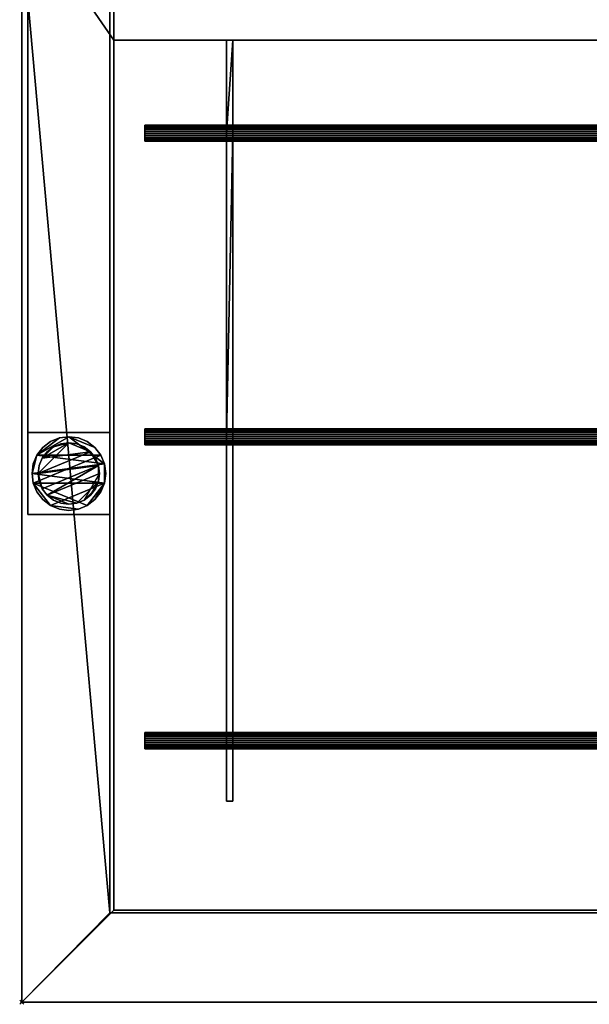
# Model space of a CAD drawing. Units: millimetres. Extents: x -1 to 2641, y -801 to 311.
# Drawn here: x -1 to 277, y -801 to -320 of the extents above; entities that cross this region are included whole.
import ezdxf

# ---------------------------------------------------------------- set-up
doc = ezdxf.new("R2010")
doc.units = ezdxf.units.MM
doc.header["$PDMODE"] = 35
for name, color, linetype in [('IQ_200_2D', 1, 'Continuous'), ('IQ_200_3D', 1, 'Continuous'), ('IQ_204_2D', 7, 'Continuous'), ('IQ_INS_3D', 3, 'ByLayer')]:
    doc.layers.add(name, color=color, linetype=linetype)

msp = doc.modelspace()

# ---------------------------------------------------------------- linework, layer by layer
at = {"layer": 'IQ_200_2D'}
for p, q in [((0, -800), (0, 310)), ((2640, -800), (0, -800))]:
    msp.add_line(p, q, dxfattribs=at)
at = {"layer": 'IQ_204_2D'}
for p, q in [((45, -755), (45, 265)), ((2595, -330.12), (45, -330.12)), ((99.95, -330.12), (99.95, -371.5)), ((103, -330.12), (103, -371.5)), ((59.99, -371.5), (59.99, -379.47)), ((539.99, -371.5), (59.99, -371.5)), ((59.99, -379.47), (539.99, -379.47)), ((99.95, -379.47), (99.95, -519.83)), ((103, -519.83), (103, -379.47)), ((59.99, -519.83), (59.99, -527.8)), ((539.99, -519.83), (59.99, -519.83)), ((59.99, -527.8), (539.99, -527.8)), ((99.95, -668.17), (99.95, -527.8)), ((103, -527.8), (103, -668.17)), ((59.99, -668.17), (59.99, -676.14)), ((539.99, -668.17), (59.99, -668.17)), ((59.99, -676.14), (539.99, -676.14)), ((99.95, -701.7), (99.95, -676.14)), ((103, -701.7), (103, -676.14)), ((99.95, -701.7), (103, -701.7)), ((2595, -755), (45, -755))]:
    msp.add_line(p, q, dxfattribs=at)
at = {"layer": 'IQ_INS_3D'}
msp.add_point((0, -800), dxfattribs=at)

# ---------------------------------------------------------------- meshes
at = {"layer": 'IQ_200_3D'}
mesh = msp.add_polyface(dxfattribs=at)
corners = [(2640, -800, 910), (2640, 310, 910), (0, 310, 910), (0, 265, 910), (2595, 265, 910), (2595, -265, 910), (0, -265, 910), (0, -800, 910), (2595, -755, 910), (45, -755, 910), (45, -330.12, 910), (2595, -330.12, 910)]
mesh.append_faces([[corners[k] for k in face] for face in [(4, 1, 2, 3)]], dxfattribs={"vtx0": -1})
mesh.append_faces([[corners[k] for k in face] for face in [(0, 8, 9, 7), (7, 9, 10, 6), (1, 4, 5, 0)]], dxfattribs={"vtx0": -1, "vtx2": -1})
mesh.append_faces([[corners[k] for k in face] for face in [(11, 8, 0, 5)]], dxfattribs={"vtx1": -1, "vtx2": -1, "vtx3": -1})
mesh.append_faces([[corners[k] for k in face] for face in [(10, 11, 5, 6)]], dxfattribs={"vtx1": -1, "vtx3": -1})
mesh = msp.add_polyface(dxfattribs=at)
corners = [(2640, -800, 850.09), (0, -800, 850.09), (0, -310, 850.09), (2.98, -310, 850.09), (2.98, -265, 850.09), (43, -265, 850.09), (43, -756.25, 850.09), (2597, -756.25, 850.09), (2597, 266.25, 850.09), (43, 266.25, 850.09), (43, 265, 850.09), (2.98, 265, 850.09), (2.98, 310, 850.09), (2640, 310, 850.09)]
mesh.append_faces([[corners[k] for k in face] for face in [(9, 11, 12, 8)]], dxfattribs={"vtx0": -1, "vtx2": -1})
mesh.append_faces([[corners[k] for k in face] for face in [(10, 11, 9), (5, 6, 3, 4)]], dxfattribs={"vtx1": -1})
mesh.append_faces([[corners[k] for k in face] for face in [(12, 13, 8), (2, 3, 6, 1)]], dxfattribs={"vtx1": -1, "vtx2": -1})
mesh.append_faces([[corners[k] for k in face] for face in [(7, 8, 13, 0), (6, 7, 0, 1)]], dxfattribs={"vtx1": -1, "vtx3": -1})
mesh = msp.add_polyface(dxfattribs=at)
corners = [(0, 265, 910), (0, 310, 910), (0, 310, 835), (0, 295, 820), (0, -295, 820), (0, -310, 835), (0, -310, 850.09), (0, -800, 850.09), (0, -800, 910), (0, -265, 910), (0, -265, 875), (0, 265, 875)]
mesh.append_faces([[corners[k] for k in face] for face in [(6, 10, 4, 5), (3, 11, 2)]], dxfattribs={"vtx0": -1, "vtx1": -1})
mesh.append_faces([[corners[k] for k in face] for face in [(6, 8, 9, 10)]], dxfattribs={"vtx0": -1, "vtx3": -1})
mesh.append_faces([[corners[k] for k in face] for face in [(10, 11, 3, 4)]], dxfattribs={"vtx1": -1, "vtx3": -1})
mesh.append_faces([[corners[k] for k in face] for face in [(6, 7, 8)]], dxfattribs={"vtx2": -1})
mesh.append_faces([[corners[k] for k in face] for face in [(11, 0, 1, 2)]], dxfattribs={"vtx3": -1})
mesh = msp.add_polyface(dxfattribs=at)
corners = [(3, -521.74, 300), (43, -521.74, 300), (43, 266.25, 300), (3, 266.25, 300)]
mesh.append_faces([[corners[k] for k in face] for face in [(0, 1, 2, 3)]])
mesh = msp.add_polyface(dxfattribs=at)
corners = [(43, 266.25, 270), (43, -521.74, 270), (3, -521.74, 270), (3, 266.25, 270)]
mesh.append_faces([[corners[k] for k in face] for face in [(0, 1, 2, 3)]])
mesh = msp.add_polyface(dxfattribs=at)
corners = [(3, 266.25, 300), (3, 266.25, 270), (3, -521.74, 270), (3, -521.74, 300)]
mesh.append_faces([[corners[k] for k in face] for face in [(0, 1, 2, 3)]])
mesh = msp.add_polyface(dxfattribs=at)
corners = [(43, -521.74, 300), (43, -521.74, 270), (43, 266.25, 270), (43, 266.25, 300)]
mesh.append_faces([[corners[k] for k in face] for face in [(0, 1, 2, 3)]])
mesh = msp.add_polyface(dxfattribs=at)
corners = [(43, -131.22, 738.14), (43, -756.25, 781.93), (43, -756.25, 850.09), (43, -265, 850.09), (43, -265, 872), (43, 265, 872), (43, 265, 850.09), (43, 266.25, 850.09), (43, 266.25, 782.13), (43, 130.85, 738.14)]
mesh.append_faces([[corners[k] for k in face] for face in [(3, 0, 1, 2)]], dxfattribs={"vtx0": -1})
mesh.append_faces([[corners[k] for k in face] for face in [(0, 3, 4, 9)]], dxfattribs={"vtx0": -1, "vtx2": -1})
mesh.append_faces([[corners[k] for k in face] for face in [(8, 9, 6, 7)]], dxfattribs={"vtx1": -1})
mesh.append_faces([[corners[k] for k in face] for face in [(5, 6, 9, 4)]], dxfattribs={"vtx1": -1, "vtx2": -1})
mesh = msp.add_polyface(dxfattribs=at)
corners = [(45, 265, 875), (45, -265, 875), (45, -265, 820), (45, -330.12, 820), (45, -330.12, 910), (45, -755, 910), (45, -755, 784.85), (45, -131.11, 741.14), (45, 130.37, 741.14), (45, 265, 784.88)]
mesh.append_faces([[corners[k] for k in face] for face in [(0, 1, 8, 9), (4, 5, 3)]], dxfattribs={"vtx1": -1})
mesh.append_faces([[corners[k] for k in face] for face in [(6, 7, 3, 5), (2, 3, 7)]], dxfattribs={"vtx1": -1, "vtx2": -1})
mesh.append_faces([[corners[k] for k in face] for face in [(1, 2, 7, 8)]], dxfattribs={"vtx1": -1, "vtx3": -1})
mesh = msp.add_polyface(dxfattribs=at)
corners = [(43, -131.22, 738.14), (2597, -131.22, 738.14), (2597, -756.25, 781.93), (43, -756.25, 781.93)]
mesh.append_faces([[corners[k] for k in face] for face in [(0, 1, 2, 3)]])
mesh = msp.add_polyface(dxfattribs=at)
corners = [(2595, -755, 784.85), (2595, -131.11, 741.14), (45, -131.11, 741.14), (45, -755, 784.85)]
mesh.append_faces([[corners[k] for k in face] for face in [(0, 1, 2, 3)]])
mesh = msp.add_polyface(dxfattribs=at)
corners = [(2595, -265, 820), (2595, -330.12, 820), (45, -330.12, 820), (45, -265, 820)]
mesh.append_faces([[corners[k] for k in face] for face in [(0, 1, 2, 3)]])
mesh = msp.add_polyface(dxfattribs=at)
corners = [(2595, -330.12, 910), (45, -330.12, 910), (45, -330.12, 820), (2595, -330.12, 820), (2537, -330.12, 884.76), (2540.05, -330.12, 884.76), (2540.05, -330.12, 862.86), (2537, -330.12, 862.86), (2139.99, -330.12, 884.76), (2143.04, -330.12, 884.76), (2143.04, -330.12, 862.86), (2139.99, -330.12, 862.86), (1516.98, -330.12, 884.76), (1520.03, -330.12, 884.76), (1520.03, -330.12, 862.86), (1516.98, -330.12, 862.86), (1119.97, -330.12, 884.76), (1123.02, -330.12, 884.76), (1123.02, -330.12, 862.86), (1119.97, -330.12, 862.86), (2027.02, -330.12, 884.76), (2030.01, -330.12, 884.76), (2030.01, -330.12, 862.86), (2027.02, -330.12, 862.86), (1630.01, -330.12, 884.76), (1633, -330.12, 884.76), (1633, -330.12, 862.86), (1630.01, -330.12, 862.86), (99.95, -330.12, 884.76), (103, -330.12, 884.76), (103, -330.12, 862.86), (99.95, -330.12, 862.86), (496.96, -330.12, 884.76), (500.01, -330.12, 884.76), (500.01, -330.12, 862.86), (496.96, -330.12, 862.86), (609.99, -330.12, 884.76), (612.98, -330.12, 884.76), (612.98, -330.12, 862.86), (609.99, -330.12, 862.86), (1007, -330.12, 884.76), (1009.99, -330.12, 884.76), (1009.99, -330.12, 862.86), (1007, -330.12, 862.86)]
mesh.append_faces([[corners[k] for k in face] for face in [(37, 40, 1, 36), (1, 17, 12, 0), (13, 24, 0, 12), (43, 38, 2, 42), (19, 42, 2, 18), (11, 22, 3, 10)]], dxfattribs={"vtx0": -1, "vtx1": -1, "vtx2": -1})
mesh.append_faces([[corners[k] for k in face] for face in [(15, 18, 2, 3)]], dxfattribs={"vtx0": -1, "vtx1": -1, "vtx3": -1})
mesh.append_faces([[corners[k] for k in face] for face in [(36, 33, 34, 39), (32, 29, 30, 35), (40, 37, 38, 43), (16, 41, 42, 19), (0, 5, 6, 3), (12, 17, 18, 15), (2, 38, 39)]], dxfattribs={"vtx0": -1, "vtx2": -1})
mesh.append_faces([[corners[k] for k in face] for face in [(1, 28, 29, 32), (1, 32, 33, 36), (3, 6, 7, 10)]], dxfattribs={"vtx0": -1, "vtx2": -1, "vtx3": -1})
mesh.append_faces([[corners[k] for k in face] for face in [(40, 41, 1), (24, 25, 0), (22, 23, 3)]], dxfattribs={"vtx1": -1, "vtx2": -1})
mesh.append_faces([[corners[k] for k in face] for face in [(16, 17, 1, 41), (8, 9, 0, 21), (4, 5, 0, 9), (20, 21, 0, 25), (30, 31, 2, 35), (34, 35, 2, 39), (14, 15, 3, 27), (26, 27, 3, 23)]], dxfattribs={"vtx1": -1, "vtx2": -1, "vtx3": -1})
mesh.append_faces([[corners[k] for k in face] for face in [(31, 28, 1, 2), (7, 4, 9, 10), (27, 24, 13, 14), (23, 20, 25, 26), (11, 8, 21, 22)]], dxfattribs={"vtx1": -1, "vtx3": -1})
mesh = msp.add_polyface(dxfattribs=at)
corners = [(2537, -701.7, 884.76), (2540.05, -701.7, 884.76), (2540.05, -672.16, 884.76), (2540.05, -523.82, 884.76), (2540.05, -375.48, 884.76), (2540.05, -330.12, 884.76), (2537, -330.12, 884.76), (2537, -375.48, 884.76), (2537, -523.82, 884.76), (2537, -672.16, 884.76), (2139.99, -701.7, 884.76), (2143.04, -701.7, 884.76), (2143.04, -672.16, 884.76), (2143.04, -523.82, 884.76), (2143.04, -375.48, 884.76), (2143.04, -330.12, 884.76), (2139.99, -330.12, 884.76), (2139.99, -375.48, 884.76), (2139.99, -523.82, 884.76), (2139.99, -672.16, 884.76), (1516.98, -701.7, 884.76), (1520.03, -701.7, 884.76), (1520.03, -672.16, 884.76), (1520.03, -523.82, 884.76), (1520.03, -375.48, 884.76), (1520.03, -330.12, 884.76), (1516.98, -330.12, 884.76), (1516.98, -375.48, 884.76), (1516.98, -523.82, 884.76), (1516.98, -672.16, 884.76), (1119.97, -701.7, 884.76), (1123.02, -701.7, 884.76), (1123.02, -672.16, 884.76), (1123.02, -523.82, 884.76), (1123.02, -375.48, 884.76), (1123.02, -330.12, 884.76), (1119.97, -330.12, 884.76), (1119.97, -375.48, 884.76), (1119.97, -523.82, 884.76), (1119.97, -672.16, 884.76), (2027.02, -701.7, 884.76), (2030.01, -701.7, 884.76), (2030.01, -672.16, 884.76), (2030.01, -523.82, 884.76), (2030.01, -375.48, 884.76), (2030.01, -330.12, 884.76), (2027.02, -330.12, 884.76), (2027.02, -375.48, 884.76), (2027.02, -523.82, 884.76), (2027.02, -672.16, 884.76), (1630.01, -701.7, 884.76), (1633, -701.7, 884.76), (1633, -672.16, 884.76), (1633, -523.82, 884.76), (1633, -375.48, 884.76), (1633, -330.12, 884.76), (1630.01, -330.12, 884.76), (1630.01, -375.48, 884.76), (1630.01, -523.82, 884.76), (1630.01, -672.16, 884.76), (99.95, -701.7, 884.76), (103, -701.7, 884.76), (103, -672.16, 884.76), (103, -523.82, 884.76), (103, -375.48, 884.76), (103, -330.12, 884.76), (99.95, -330.12, 884.76), (99.95, -375.48, 884.76), (99.95, -523.82, 884.76), (99.95, -672.16, 884.76), (496.96, -701.7, 884.76), (500.01, -701.7, 884.76), (500.01, -672.16, 884.76), (500.01, -523.82, 884.76), (500.01, -375.48, 884.76), (500.01, -330.12, 884.76), (496.96, -330.12, 884.76), (496.96, -375.48, 884.76), (496.96, -523.82, 884.76), (496.96, -672.16, 884.76), (609.99, -701.7, 884.76), (612.98, -701.7, 884.76), (612.98, -672.16, 884.76), (612.98, -523.82, 884.76), (612.98, -375.48, 884.76), (612.98, -330.12, 884.76), (609.99, -330.12, 884.76), (609.99, -375.48, 884.76), (609.99, -523.82, 884.76), (609.99, -672.16, 884.76), (1007, -701.7, 884.76), (1009.99, -701.7, 884.76), (1009.99, -672.16, 884.76), (1009.99, -523.82, 884.76), (1009.99, -375.48, 884.76), (1009.99, -330.12, 884.76), (1007, -330.12, 884.76), (1007, -375.48, 884.76), (1007, -523.82, 884.76), (1007, -672.16, 884.76)]
mesh.append_faces([[corners[k] for k in face] for face in [(2, 9, 0, 1), (12, 19, 10, 11), (22, 29, 20, 21), (42, 49, 40, 41), (52, 59, 50, 51)]], dxfattribs={"vtx0": -1})
mesh.append_faces([[corners[k] for k in face] for face in [(38, 33, 34), (68, 63, 64), (78, 73, 74), (88, 83, 84), (98, 93, 94)]], dxfattribs={"vtx0": -1, "vtx2": -1})
mesh.append_faces([[corners[k] for k in face] for face in [(6, 7, 4, 5), (16, 17, 14, 15), (26, 27, 24, 25), (36, 37, 35), (46, 47, 44, 45), (56, 57, 54, 55), (66, 67, 65), (76, 77, 75), (86, 87, 85), (96, 97, 95)]], dxfattribs={"vtx1": -1})
mesh.append_faces([[corners[k] for k in face] for face in [(8, 9, 3, 7), (3, 4, 7), (2, 3, 9), (18, 19, 13, 17), (13, 14, 17), (12, 13, 19), (28, 29, 23, 27), (23, 24, 27), (22, 23, 29), (48, 49, 43, 47), (43, 44, 47), (42, 43, 49), (58, 59, 53, 57), (53, 54, 57), (52, 53, 59)]], dxfattribs={"vtx1": -1, "vtx2": -1})
mesh.append_faces([[corners[k] for k in face] for face in [(37, 38, 34, 35), (38, 39, 32, 33), (67, 68, 64, 65), (68, 69, 62, 63), (77, 78, 74, 75), (78, 79, 72, 73), (87, 88, 84, 85), (88, 89, 82, 83), (97, 98, 94, 95), (98, 99, 92, 93)]], dxfattribs={"vtx1": -1, "vtx3": -1})
mesh.append_faces([[corners[k] for k in face] for face in [(39, 30, 31, 32), (69, 60, 61, 62), (79, 70, 71, 72), (89, 80, 81, 82), (99, 90, 91, 92)]], dxfattribs={"vtx3": -1})
mesh = msp.add_polyface(dxfattribs=at)
corners = [(2537, -701.7, 862.86), (2537, -330.12, 862.86), (2540.05, -330.12, 862.86), (2540.05, -701.7, 862.86), (2139.99, -701.7, 862.86), (2139.99, -330.12, 862.86), (2143.04, -330.12, 862.86), (2143.04, -701.7, 862.86), (1516.98, -701.7, 862.86), (1516.98, -330.12, 862.86), (1520.03, -330.12, 862.86), (1520.03, -701.7, 862.86), (1119.97, -701.7, 862.86), (1119.97, -330.12, 862.86), (1123.02, -330.12, 862.86), (1123.02, -701.7, 862.86), (2027.02, -701.7, 862.86), (2027.02, -330.12, 862.86), (2030.01, -330.12, 862.86), (2030.01, -701.7, 862.86), (1630.01, -701.7, 862.86), (1630.01, -330.12, 862.86), (1633, -330.12, 862.86), (1633, -701.7, 862.86), (103, -701.7, 862.86), (99.95, -701.7, 862.86), (99.95, -330.12, 862.86), (103, -330.12, 862.86), (500.01, -701.7, 862.86), (496.96, -701.7, 862.86), (496.96, -330.12, 862.86), (500.01, -330.12, 862.86), (612.98, -701.7, 862.86), (609.99, -701.7, 862.86), (609.99, -330.12, 862.86), (612.98, -330.12, 862.86), (1009.99, -701.7, 862.86), (1007, -701.7, 862.86), (1007, -330.12, 862.86), (1009.99, -330.12, 862.86)]
mesh.append_faces([[corners[k] for k in face] for face in [(2, 3, 0, 1), (5, 6, 7, 4), (10, 11, 8, 9), (14, 15, 12, 13), (18, 19, 16, 17), (22, 23, 20, 21), (27, 24, 25, 26), (30, 31, 28, 29), (34, 35, 32, 33), (39, 36, 37, 38)]])
mesh = msp.add_polyface(dxfattribs=at)
corners = [(99.95, -330.12, 862.86), (99.95, -701.7, 862.86), (99.95, -701.7, 884.76), (99.95, -672.16, 884.76), (99.95, -523.82, 884.76), (99.95, -375.48, 884.76), (99.95, -330.12, 884.76)]
mesh.append_faces([[corners[k] for k in face] for face in [(0, 4, 5, 6)]], dxfattribs={"vtx0": -1})
mesh.append_faces([[corners[k] for k in face] for face in [(1, 4, 0)]], dxfattribs={"vtx0": -1, "vtx1": -1})
mesh.append_faces([[corners[k] for k in face] for face in [(1, 2, 3, 4)]], dxfattribs={"vtx3": -1})
mesh = msp.add_polyface(dxfattribs=at)
corners = [(103, -701.7, 862.86), (103, -330.12, 862.86), (103, -330.12, 884.76), (103, -375.48, 884.76), (103, -523.82, 884.76), (103, -672.16, 884.76), (103, -701.7, 884.76)]
mesh.append_faces([[corners[k] for k in face] for face in [(0, 1, 4, 5)]], dxfattribs={"vtx1": -1, "vtx3": -1})
mesh.append_faces([[corners[k] for k in face] for face in [(5, 6, 0)]], dxfattribs={"vtx2": -1})
mesh.append_faces([[corners[k] for k in face] for face in [(1, 2, 3, 4)]], dxfattribs={"vtx3": -1})
mesh = msp.add_polyface(dxfattribs=at)
corners = [(59.99, -676.14, 888.74), (59.99, -676.01, 889.78), (59.99, -675.61, 890.74), (59.99, -674.98, 891.56), (59.99, -674.15, 892.2), (59.99, -673.19, 892.59), (59.99, -672.16, 892.73), (59.99, -671.13, 892.59), (59.99, -670.17, 892.2), (59.99, -669.34, 891.56), (59.99, -668.71, 890.74), (59.99, -668.31, 889.78), (59.99, -668.17, 888.74), (59.99, -668.31, 887.71), (59.99, -668.71, 886.75), (59.99, -669.34, 885.93), (59.99, -670.17, 885.29), (59.99, -671.13, 884.9), (59.99, -672.16, 884.76), (59.99, -673.19, 884.9), (59.99, -674.15, 885.29), (59.99, -674.98, 885.93), (59.99, -675.61, 886.75), (59.99, -676.01, 887.71), (59.99, -527.8, 888.74), (59.99, -527.67, 889.78), (59.99, -527.27, 890.74), (59.99, -526.64, 891.56), (59.99, -525.81, 892.2), (59.99, -524.85, 892.59), (59.99, -523.82, 892.73), (59.99, -522.79, 892.59), (59.99, -521.83, 892.2), (59.99, -521, 891.56), (59.99, -520.37, 890.74), (59.99, -519.97, 889.78), (59.99, -519.83, 888.74), (59.99, -519.97, 887.71), (59.99, -520.37, 886.75), (59.99, -521, 885.93), (59.99, -521.83, 885.29), (59.99, -522.79, 884.9), (59.99, -523.82, 884.76), (59.99, -524.85, 884.9), (59.99, -525.81, 885.29), (59.99, -526.64, 885.93), (59.99, -527.27, 886.75), (59.99, -527.67, 887.71), (59.99, -379.47, 888.74), (59.99, -379.33, 889.78), (59.99, -378.93, 890.74), (59.99, -378.3, 891.56), (59.99, -377.47, 892.2), (59.99, -376.51, 892.59), (59.99, -375.48, 892.73), (59.99, -374.45, 892.59), (59.99, -373.49, 892.2), (59.99, -372.66, 891.56), (59.99, -372.03, 890.74), (59.99, -371.63, 889.78), (59.99, -371.5, 888.74), (59.99, -371.63, 887.71), (59.99, -372.03, 886.75), (59.99, -372.66, 885.93), (59.99, -373.49, 885.29), (59.99, -374.45, 884.9), (59.99, -375.48, 884.76), (59.99, -376.51, 884.9), (59.99, -377.47, 885.29), (59.99, -378.3, 885.93), (59.99, -378.93, 886.75), (59.99, -379.33, 887.71)]
mesh.append_faces([[corners[k] for k in face] for face in [(10, 8, 9), (13, 10, 11, 12), (16, 13, 14, 15), (19, 16, 17, 18), (1, 22, 23, 0), (34, 31, 32, 33), (40, 38, 39), (58, 55, 56, 57), (64, 62, 63)]], dxfattribs={"vtx0": -1})
mesh.append_faces([[corners[k] for k in face] for face in [(43, 29, 41, 42), (44, 29, 43), (67, 53, 65, 66), (68, 53, 67)]], dxfattribs={"vtx0": -1, "vtx1": -1})
mesh.append_faces([[corners[k] for k in face] for face in [(19, 22, 16), (13, 16, 10), (41, 36, 38, 40), (65, 60, 62, 64)]], dxfattribs={"vtx0": -1, "vtx1": -1, "vtx2": -1})
mesh.append_faces([[corners[k] for k in face] for face in [(10, 16, 4, 8), (22, 1, 4, 16), (31, 34, 41, 29), (55, 58, 65, 53)]], dxfattribs={"vtx0": -1, "vtx1": -1, "vtx2": -1, "vtx3": -1})
mesh.append_faces([[corners[k] for k in face] for face in [(5, 7, 8, 4)]], dxfattribs={"vtx0": -1, "vtx2": -1})
mesh.append_faces([[corners[k] for k in face] for face in [(28, 29, 26, 27), (52, 53, 50, 51)]], dxfattribs={"vtx1": -1})
mesh.append_faces([[corners[k] for k in face] for face in [(5, 6, 7), (2, 3, 4, 1), (20, 21, 22, 19), (29, 30, 31), (36, 37, 38), (53, 54, 55), (60, 61, 62)]], dxfattribs={"vtx2": -1})
mesh.append_faces([[corners[k] for k in face] for face in [(34, 35, 36, 41), (24, 25, 26, 29), (46, 47, 24, 29), (44, 45, 46, 29), (58, 59, 60, 65), (48, 49, 50, 53), (70, 71, 48, 53), (68, 69, 70, 53)]], dxfattribs={"vtx2": -1, "vtx3": -1})
mesh = msp.add_polyface(dxfattribs=at)
corners = [(539.99, -371.5, 888.74), (539.99, -371.63, 887.71), (539.99, -372.03, 886.75), (539.99, -372.66, 885.93), (539.99, -373.49, 885.29), (539.99, -374.45, 884.9), (539.99, -375.48, 884.76), (539.99, -376.51, 884.9), (539.99, -377.47, 885.29), (539.99, -378.3, 885.93), (539.99, -378.93, 886.75), (539.99, -379.33, 887.71), (539.99, -379.47, 888.74), (59.99, -379.47, 888.74), (59.99, -379.33, 887.71), (59.99, -378.93, 886.75), (59.99, -378.3, 885.93), (59.99, -377.47, 885.29), (59.99, -376.51, 884.9), (59.99, -375.48, 884.76), (59.99, -374.45, 884.9), (59.99, -373.49, 885.29), (59.99, -372.66, 885.93), (59.99, -372.03, 886.75), (59.99, -371.63, 887.71), (59.99, -371.5, 888.74)]
mesh.append_faces([[corners[k] for k in face] for face in [(1, 24, 25, 0)]], dxfattribs={"vtx0": -1})
mesh.append_faces([[corners[k] for k in face] for face in [(11, 14, 15, 10), (9, 16, 17, 8), (10, 15, 16, 9), (8, 17, 18, 7), (19, 6, 7, 18), (4, 21, 22, 3), (5, 20, 21, 4), (2, 23, 24, 1), (3, 22, 23, 2), (20, 5, 6, 19)]], dxfattribs={"vtx0": -1, "vtx2": -1})
mesh.append_faces([[corners[k] for k in face] for face in [(12, 13, 14, 11)]], dxfattribs={"vtx2": -1})
mesh = msp.add_polyface(dxfattribs=at)
corners = [(539.99, -379.47, 888.74), (539.99, -379.33, 889.78), (539.99, -378.93, 890.74), (539.99, -378.3, 891.56), (539.99, -377.47, 892.2), (539.99, -376.51, 892.59), (539.99, -375.48, 892.73), (539.99, -374.45, 892.59), (539.99, -373.49, 892.2), (539.99, -372.66, 891.56), (539.99, -372.03, 890.74), (539.99, -371.63, 889.78), (539.99, -371.5, 888.74), (59.99, -371.5, 888.74), (59.99, -371.63, 889.78), (59.99, -372.03, 890.74), (59.99, -372.66, 891.56), (59.99, -373.49, 892.2), (59.99, -374.45, 892.59), (59.99, -375.48, 892.73), (59.99, -376.51, 892.59), (59.99, -377.47, 892.2), (59.99, -378.3, 891.56), (59.99, -378.93, 890.74), (59.99, -379.33, 889.78), (59.99, -379.47, 888.74)]
mesh.append_faces([[corners[k] for k in face] for face in [(1, 24, 25, 0)]], dxfattribs={"vtx0": -1})
mesh.append_faces([[corners[k] for k in face] for face in [(11, 14, 15, 10), (9, 16, 17, 8), (10, 15, 16, 9), (8, 17, 18, 7), (19, 6, 7, 18), (5, 20, 21, 4), (4, 21, 22, 3), (2, 23, 24, 1), (3, 22, 23, 2), (20, 5, 6, 19)]], dxfattribs={"vtx0": -1, "vtx2": -1})
mesh.append_faces([[corners[k] for k in face] for face in [(13, 14, 11, 12)]], dxfattribs={"vtx1": -1})
mesh = msp.add_polyface(dxfattribs=at)
corners = [(3, -521.74, 300), (3, -521.74, 270), (43, -521.74, 270), (43, -521.74, 300)]
mesh.append_faces([[corners[k] for k in face] for face in [(0, 1, 2, 3)]])
mesh = msp.add_polyface(dxfattribs=at)
corners = [(3, -521.74, 850.09), (3, -561.74, 850.09), (43, -561.74, 850.09), (43, -521.74, 850.09)]
mesh.append_faces([[corners[k] for k in face] for face in [(0, 1, 2, 3)]])
mesh = msp.add_polyface(dxfattribs=at)
corners = [(43, -561.74, 75), (3, -561.74, 75), (3, -521.74, 75), (43, -521.74, 75)]
mesh.append_faces([[corners[k] for k in face] for face in [(0, 1, 2, 3)]])
mesh = msp.add_polyface(dxfattribs=at)
corners = [(43, -521.74, 850.09), (43, -521.74, 75), (3, -521.74, 75), (3, -521.74, 850.09)]
mesh.append_faces([[corners[k] for k in face] for face in [(0, 1, 2, 3)]])
mesh = msp.add_polyface(dxfattribs=at)
corners = [(3, -521.74, 850.09), (3, -521.74, 75), (3, -561.74, 75), (3, -561.74, 850.09)]
mesh.append_faces([[corners[k] for k in face] for face in [(0, 1, 2, 3)]])
mesh = msp.add_polyface(dxfattribs=at)
corners = [(5, -541.74, 5), (5.61, -546.4, 5), (7.41, -550.74, 5), (10.27, -554.47, 5), (14, -557.33, 5), (18.34, -559.12, 5), (23, -559.74, 5), (27.66, -559.12, 5), (32, -557.33, 5), (35.73, -554.47, 5), (38.59, -550.74, 5), (40.39, -546.4, 5), (41, -541.74, 5), (40.39, -537.08, 5), (38.59, -532.74, 5), (35.73, -529.01, 5), (32, -526.15, 5), (27.66, -524.35, 5), (23, -523.74, 5), (18.34, -524.35, 5), (14, -526.15, 5), (10.27, -529.01, 5), (7.41, -532.74, 5), (5.61, -537.08, 5)]
mesh.append_faces([[corners[k] for k in face] for face in [(11, 8, 9, 10)]], dxfattribs={"vtx0": -1})
mesh.append_faces([[corners[k] for k in face] for face in [(4, 7, 8, 11), (11, 0, 1, 4), (13, 18, 19, 22)]], dxfattribs={"vtx0": -1, "vtx2": -1, "vtx3": -1})
mesh.append_faces([[corners[k] for k in face] for face in [(0, 11, 12, 13)]], dxfattribs={"vtx0": -1, "vtx3": -1})
mesh.append_faces([[corners[k] for k in face] for face in [(2, 3, 4, 1), (16, 17, 18, 15)]], dxfattribs={"vtx2": -1})
mesh.append_faces([[corners[k] for k in face] for face in [(13, 14, 15, 18), (22, 23, 0, 13)]], dxfattribs={"vtx2": -1, "vtx3": -1})
mesh.append_faces([[corners[k] for k in face] for face in [(4, 5, 6, 7), (19, 20, 21, 22)]], dxfattribs={"vtx3": -1})
mesh = msp.add_polyface(dxfattribs=at)
corners = [(5, -541.74), (5.61, -537.08), (7.41, -532.74), (10.27, -529.01), (14, -526.15), (18.34, -524.35), (23, -523.74), (27.66, -524.35), (32, -526.15), (35.73, -529.01), (38.59, -532.74), (40.39, -537.08), (41, -541.74), (40.39, -546.4), (38.59, -550.74), (35.73, -554.47), (32, -557.33), (27.66, -559.12), (23, -559.74), (18.34, -559.12), (14, -557.33), (10.27, -554.47), (7.41, -550.74), (5.61, -546.4)]
mesh.append_faces([[corners[k] for k in face] for face in [(2, 0, 1), (15, 13, 14), (13, 11, 12)]], dxfattribs={"vtx0": -1})
mesh.append_faces([[corners[k] for k in face] for face in [(16, 23, 13, 15)]], dxfattribs={"vtx0": -1, "vtx1": -1, "vtx2": -1})
mesh.append_faces([[corners[k] for k in face] for face in [(2, 10, 23, 0)]], dxfattribs={"vtx0": -1, "vtx1": -1, "vtx3": -1})
mesh.append_faces([[corners[k] for k in face] for face in [(2, 5, 6)]], dxfattribs={"vtx0": -1, "vtx2": -1})
mesh.append_faces([[corners[k] for k in face] for face in [(23, 10, 11, 13), (23, 16, 17, 20)]], dxfattribs={"vtx0": -1, "vtx2": -1, "vtx3": -1})
mesh.append_faces([[corners[k] for k in face] for face in [(9, 10, 2, 6)]], dxfattribs={"vtx1": -1, "vtx2": -1, "vtx3": -1})
mesh.append_faces([[corners[k] for k in face] for face in [(3, 4, 5, 2), (18, 19, 20, 17)]], dxfattribs={"vtx2": -1})
mesh.append_faces([[corners[k] for k in face] for face in [(6, 7, 8, 9), (20, 21, 22, 23)]], dxfattribs={"vtx3": -1})
mesh = msp.add_polyface(dxfattribs=at)
corners = [(5, -541.74, 5), (5.61, -537.08, 5), (7.41, -532.74, 5), (10.27, -529.01, 5), (14, -526.15, 5), (18.34, -524.35, 5), (23, -523.74, 5), (27.66, -524.35, 5), (32, -526.15, 5), (35.73, -529.01, 5), (38.59, -532.74, 5), (40.39, -537.08, 5), (41, -541.74, 5), (41, -541.74), (40.39, -537.08), (38.59, -532.74), (35.73, -529.01), (32, -526.15), (27.66, -524.35), (23, -523.74), (18.34, -524.35), (14, -526.15), (10.27, -529.01), (7.41, -532.74), (5.61, -537.08), (5, -541.74)]
mesh.append_faces([[corners[k] for k in face] for face in [(13, 14, 11, 12), (0, 1, 24, 25)]], dxfattribs={"vtx1": -1})
mesh.append_faces([[corners[k] for k in face] for face in [(14, 15, 10, 11), (16, 17, 8, 9), (15, 16, 9, 10), (17, 18, 7, 8), (6, 7, 18, 19), (19, 20, 5, 6), (20, 21, 4, 5), (22, 23, 2, 3), (21, 22, 3, 4), (23, 24, 1, 2)]], dxfattribs={"vtx1": -1, "vtx3": -1})
mesh = msp.add_polyface(dxfattribs=at)
corners = [(43, -561.74, 850.09), (43, -561.74, 75), (43, -521.74, 75), (43, -521.74, 850.09)]
mesh.append_faces([[corners[k] for k in face] for face in [(0, 1, 2, 3)]])
mesh = msp.add_polyface(dxfattribs=at)
corners = [(539.99, -519.83, 888.74), (539.99, -519.97, 887.71), (539.99, -520.37, 886.75), (539.99, -521, 885.93), (539.99, -521.83, 885.29), (539.99, -522.79, 884.9), (539.99, -523.82, 884.76), (539.99, -524.85, 884.9), (539.99, -525.81, 885.29), (539.99, -526.64, 885.93), (539.99, -527.27, 886.75), (539.99, -527.67, 887.71), (539.99, -527.8, 888.74), (59.99, -527.8, 888.74), (59.99, -527.67, 887.71), (59.99, -527.27, 886.75), (59.99, -526.64, 885.93), (59.99, -525.81, 885.29), (59.99, -524.85, 884.9), (59.99, -523.82, 884.76), (59.99, -522.79, 884.9), (59.99, -521.83, 885.29), (59.99, -521, 885.93), (59.99, -520.37, 886.75), (59.99, -519.97, 887.71), (59.99, -519.83, 888.74)]
mesh.append_faces([[corners[k] for k in face] for face in [(1, 24, 25, 0)]], dxfattribs={"vtx0": -1})
mesh.append_faces([[corners[k] for k in face] for face in [(11, 14, 15, 10), (9, 16, 17, 8), (10, 15, 16, 9), (8, 17, 18, 7), (19, 6, 7, 18), (4, 21, 22, 3), (5, 20, 21, 4), (2, 23, 24, 1), (3, 22, 23, 2), (20, 5, 6, 19)]], dxfattribs={"vtx0": -1, "vtx2": -1})
mesh.append_faces([[corners[k] for k in face] for face in [(12, 13, 14, 11)]], dxfattribs={"vtx2": -1})
mesh = msp.add_polyface(dxfattribs=at)
corners = [(539.99, -527.8, 888.74), (539.99, -527.67, 889.78), (539.99, -527.27, 890.74), (539.99, -526.64, 891.56), (539.99, -525.81, 892.2), (539.99, -524.85, 892.59), (539.99, -523.82, 892.73), (539.99, -522.79, 892.59), (539.99, -521.83, 892.2), (539.99, -521, 891.56), (539.99, -520.37, 890.74), (539.99, -519.97, 889.78), (539.99, -519.83, 888.74), (59.99, -519.83, 888.74), (59.99, -519.97, 889.78), (59.99, -520.37, 890.74), (59.99, -521, 891.56), (59.99, -521.83, 892.2), (59.99, -522.79, 892.59), (59.99, -523.82, 892.73), (59.99, -524.85, 892.59), (59.99, -525.81, 892.2), (59.99, -526.64, 891.56), (59.99, -527.27, 890.74), (59.99, -527.67, 889.78), (59.99, -527.8, 888.74)]
mesh.append_faces([[corners[k] for k in face] for face in [(1, 24, 25, 0)]], dxfattribs={"vtx0": -1})
mesh.append_faces([[corners[k] for k in face] for face in [(11, 14, 15, 10), (9, 16, 17, 8), (10, 15, 16, 9), (8, 17, 18, 7), (19, 6, 7, 18), (5, 20, 21, 4), (4, 21, 22, 3), (2, 23, 24, 1), (3, 22, 23, 2), (20, 5, 6, 19)]], dxfattribs={"vtx0": -1, "vtx2": -1})
mesh.append_faces([[corners[k] for k in face] for face in [(13, 14, 11, 12)]], dxfattribs={"vtx1": -1})
mesh = msp.add_polyface(dxfattribs=at)
corners = [(8, -541.74, 75), (8.51, -545.62, 75), (10.01, -549.24, 75), (12.39, -552.34, 75), (15.5, -554.73, 75), (19.12, -556.23, 75), (23, -556.74, 75), (26.88, -556.23, 75), (30.5, -554.73, 75), (33.61, -552.34, 75), (35.99, -549.24, 75), (37.49, -545.62, 75), (38, -541.74, 75), (37.49, -537.86, 75), (35.99, -534.24, 75), (33.61, -531.13, 75), (30.5, -528.75, 75), (26.88, -527.25, 75), (23, -526.74, 75), (19.12, -527.25, 75), (15.5, -528.75, 75), (12.39, -531.13, 75), (10.01, -534.24, 75), (8.51, -537.86, 75)]
mesh.append_faces([[corners[k] for k in face] for face in [(10, 8, 9), (22, 20, 21)]], dxfattribs={"vtx0": -1})
mesh.append_faces([[corners[k] for k in face] for face in [(7, 3, 6)]], dxfattribs={"vtx0": -1, "vtx1": -1})
mesh.append_faces([[corners[k] for k in face] for face in [(22, 15, 18, 20)]], dxfattribs={"vtx0": -1, "vtx1": -1, "vtx2": -1, "vtx3": -1})
mesh.append_faces([[corners[k] for k in face] for face in [(13, 2, 3, 12)]], dxfattribs={"vtx0": -1, "vtx2": -1})
mesh.append_faces([[corners[k] for k in face] for face in [(3, 7, 8, 12)]], dxfattribs={"vtx0": -1, "vtx2": -1, "vtx3": -1})
mesh.append_faces([[corners[k] for k in face] for face in [(17, 18, 15, 16), (19, 20, 18)]], dxfattribs={"vtx1": -1})
mesh.append_faces([[corners[k] for k in face] for face in [(11, 12, 8, 10)]], dxfattribs={"vtx1": -1, "vtx2": -1})
mesh.append_faces([[corners[k] for k in face] for face in [(4, 5, 6, 3)]], dxfattribs={"vtx2": -1})
mesh.append_faces([[corners[k] for k in face] for face in [(0, 1, 2, 13), (13, 14, 15, 0), (22, 23, 0, 15)]], dxfattribs={"vtx2": -1, "vtx3": -1})
mesh = msp.add_polyface(dxfattribs=at)
corners = [(8, -541.74, 5), (8.51, -537.86, 5), (10.01, -534.24, 5), (12.39, -531.13, 5), (15.5, -528.75, 5), (19.12, -527.25, 5), (23, -526.74, 5), (26.88, -527.25, 5), (30.5, -528.75, 5), (33.61, -531.13, 5), (35.99, -534.24, 5), (37.49, -537.86, 5), (38, -541.74, 5), (37.49, -545.62, 5), (35.99, -549.24, 5), (33.61, -552.34, 5), (30.5, -554.73, 5), (26.88, -556.23, 5), (23, -556.74, 5), (19.12, -556.23, 5), (15.5, -554.73, 5), (12.39, -552.34, 5), (10.01, -549.24, 5), (8.51, -545.62, 5)]
mesh.append_faces([[corners[k] for k in face] for face in [(9, 6, 7, 8), (4, 2, 3), (15, 13, 14)]], dxfattribs={"vtx0": -1})
mesh.append_faces([[corners[k] for k in face] for face in [(18, 21, 17)]], dxfattribs={"vtx0": -1, "vtx1": -1})
mesh.append_faces([[corners[k] for k in face] for face in [(22, 0, 11, 21)]], dxfattribs={"vtx0": -1, "vtx1": -1, "vtx2": -1})
mesh.append_faces([[corners[k] for k in face] for face in [(0, 6, 9, 11), (21, 11, 13, 17)]], dxfattribs={"vtx0": -1, "vtx1": -1, "vtx2": -1, "vtx3": -1})
mesh.append_faces([[corners[k] for k in face] for face in [(23, 0, 22), (12, 13, 11)]], dxfattribs={"vtx1": -1})
mesh.append_faces([[corners[k] for k in face] for face in [(16, 17, 13, 15)]], dxfattribs={"vtx1": -1, "vtx2": -1})
mesh.append_faces([[corners[k] for k in face] for face in [(9, 10, 11)]], dxfattribs={"vtx2": -1})
mesh.append_faces([[corners[k] for k in face] for face in [(4, 5, 6, 2), (0, 1, 2, 6)]], dxfattribs={"vtx2": -1, "vtx3": -1})
mesh.append_faces([[corners[k] for k in face] for face in [(18, 19, 20, 21)]], dxfattribs={"vtx3": -1})
mesh = msp.add_polyface(dxfattribs=at)
corners = [(8, -541.74, 75), (8.51, -537.86, 75), (10.01, -534.24, 75), (12.39, -531.13, 75), (15.5, -528.75, 75), (19.12, -527.25, 75), (23, -526.74, 75), (26.88, -527.25, 75), (30.5, -528.75, 75), (33.61, -531.13, 75), (35.99, -534.24, 75), (37.49, -537.86, 75), (38, -541.74, 75), (38, -541.74, 5), (37.49, -537.86, 5), (35.99, -534.24, 5), (33.61, -531.13, 5), (30.5, -528.75, 5), (26.88, -527.25, 5), (23, -526.74, 5), (19.12, -527.25, 5), (15.5, -528.75, 5), (12.39, -531.13, 5), (10.01, -534.24, 5), (8.51, -537.86, 5), (8, -541.74, 5)]
mesh.append_faces([[corners[k] for k in face] for face in [(1, 24, 25, 0)]], dxfattribs={"vtx0": -1})
mesh.append_faces([[corners[k] for k in face] for face in [(8, 17, 18, 7), (9, 16, 17, 8), (7, 18, 19, 6), (15, 10, 11, 14), (5, 20, 21, 4), (4, 21, 22, 3), (2, 23, 24, 1), (3, 22, 23, 2), (20, 5, 6, 19)]], dxfattribs={"vtx0": -1, "vtx2": -1})
mesh.append_faces([[corners[k] for k in face] for face in [(13, 14, 11, 12)]], dxfattribs={"vtx1": -1})
mesh.append_faces([[corners[k] for k in face] for face in [(9, 10, 15, 16)]], dxfattribs={"vtx1": -1, "vtx3": -1})
mesh = msp.add_polyface(dxfattribs=at)
corners = [(41, -541.74, 5), (40.39, -546.4, 5), (38.59, -550.74, 5), (35.73, -554.47, 5), (32, -557.33, 5), (27.66, -559.12, 5), (23, -559.74, 5), (18.34, -559.12, 5), (14, -557.33, 5), (10.27, -554.47, 5), (7.41, -550.74, 5), (5.61, -546.4, 5), (5, -541.74, 5), (5, -541.74), (5.61, -546.4), (7.41, -550.74), (10.27, -554.47), (14, -557.33), (18.34, -559.12), (23, -559.74), (27.66, -559.12), (32, -557.33), (35.73, -554.47), (38.59, -550.74), (40.39, -546.4), (41, -541.74)]
mesh.append_faces([[corners[k] for k in face] for face in [(13, 14, 11, 12), (0, 1, 24, 25)]], dxfattribs={"vtx1": -1})
mesh.append_faces([[corners[k] for k in face] for face in [(14, 15, 10, 11), (16, 17, 8, 9), (15, 16, 9, 10), (17, 18, 7, 8), (6, 7, 18, 19), (19, 20, 5, 6), (20, 21, 4, 5), (22, 23, 2, 3), (21, 22, 3, 4), (23, 24, 1, 2)]], dxfattribs={"vtx1": -1, "vtx3": -1})
mesh = msp.add_polyface(dxfattribs=at)
corners = [(38, -541.74, 75), (37.49, -545.62, 75), (35.99, -549.24, 75), (33.61, -552.34, 75), (30.5, -554.73, 75), (26.88, -556.23, 75), (23, -556.74, 75), (19.12, -556.23, 75), (15.5, -554.73, 75), (12.39, -552.34, 75), (10.01, -549.24, 75), (8.51, -545.62, 75), (8, -541.74, 75), (8, -541.74, 5), (8.51, -545.62, 5), (10.01, -549.24, 5), (12.39, -552.34, 5), (15.5, -554.73, 5), (19.12, -556.23, 5), (23, -556.74, 5), (26.88, -556.23, 5), (30.5, -554.73, 5), (33.61, -552.34, 5), (35.99, -549.24, 5), (37.49, -545.62, 5), (38, -541.74, 5)]
mesh.append_faces([[corners[k] for k in face] for face in [(1, 24, 25, 0)]], dxfattribs={"vtx0": -1})
mesh.append_faces([[corners[k] for k in face] for face in [(11, 14, 15, 10), (10, 15, 16, 9), (8, 17, 18, 7), (9, 16, 17, 8), (7, 18, 19, 6), (5, 20, 21, 4), (4, 21, 22, 3), (2, 23, 24, 1), (3, 22, 23, 2), (20, 5, 6, 19)]], dxfattribs={"vtx0": -1, "vtx2": -1})
mesh.append_faces([[corners[k] for k in face] for face in [(12, 13, 14, 11)]], dxfattribs={"vtx2": -1})
mesh = msp.add_polyface(dxfattribs=at)
corners = [(3, -561.74, 850.09), (3, -561.74, 75), (43, -561.74, 75), (43, -561.74, 850.09)]
mesh.append_faces([[corners[k] for k in face] for face in [(0, 1, 2, 3)]])
mesh = msp.add_polyface(dxfattribs=at)
corners = [(539.99, -676.14, 888.74), (539.99, -676.01, 889.78), (539.99, -675.61, 890.74), (539.99, -674.98, 891.56), (539.99, -674.15, 892.2), (539.99, -673.19, 892.59), (539.99, -672.16, 892.73), (539.99, -671.13, 892.59), (539.99, -670.17, 892.2), (539.99, -669.34, 891.56), (539.99, -668.71, 890.74), (539.99, -668.31, 889.78), (539.99, -668.17, 888.74), (59.99, -668.17, 888.74), (59.99, -668.31, 889.78), (59.99, -668.71, 890.74), (59.99, -669.34, 891.56), (59.99, -670.17, 892.2), (59.99, -671.13, 892.59), (59.99, -672.16, 892.73), (59.99, -673.19, 892.59), (59.99, -674.15, 892.2), (59.99, -674.98, 891.56), (59.99, -675.61, 890.74), (59.99, -676.01, 889.78), (59.99, -676.14, 888.74)]
mesh.append_faces([[corners[k] for k in face] for face in [(14, 11, 12, 13), (1, 24, 25, 0)]], dxfattribs={"vtx0": -1})
mesh.append_faces([[corners[k] for k in face] for face in [(8, 17, 18, 7), (9, 16, 17, 8), (7, 18, 19, 6), (5, 20, 21, 4), (4, 21, 22, 3), (2, 23, 24, 1), (3, 22, 23, 2), (20, 5, 6, 19)]], dxfattribs={"vtx0": -1, "vtx2": -1})
mesh.append_faces([[corners[k] for k in face] for face in [(15, 16, 9, 10), (10, 11, 14, 15)]], dxfattribs={"vtx1": -1, "vtx3": -1})
mesh = msp.add_polyface(dxfattribs=at)
corners = [(539.99, -668.17, 888.74), (539.99, -668.31, 887.71), (539.99, -668.71, 886.75), (539.99, -669.34, 885.93), (539.99, -670.17, 885.29), (539.99, -671.13, 884.9), (539.99, -672.16, 884.76), (539.99, -673.19, 884.9), (539.99, -674.15, 885.29), (539.99, -674.98, 885.93), (539.99, -675.61, 886.75), (539.99, -676.01, 887.71), (539.99, -676.14, 888.74), (59.99, -676.14, 888.74), (59.99, -676.01, 887.71), (59.99, -675.61, 886.75), (59.99, -674.98, 885.93), (59.99, -674.15, 885.29), (59.99, -673.19, 884.9), (59.99, -672.16, 884.76), (59.99, -671.13, 884.9), (59.99, -670.17, 885.29), (59.99, -669.34, 885.93), (59.99, -668.71, 886.75), (59.99, -668.31, 887.71), (59.99, -668.17, 888.74)]
mesh.append_faces([[corners[k] for k in face] for face in [(1, 24, 25, 0)]], dxfattribs={"vtx0": -1})
mesh.append_faces([[corners[k] for k in face] for face in [(11, 14, 15, 10), (10, 15, 16, 9), (8, 17, 18, 7), (9, 16, 17, 8), (7, 18, 19, 6), (5, 20, 21, 4), (4, 21, 22, 3), (2, 23, 24, 1), (3, 22, 23, 2), (20, 5, 6, 19)]], dxfattribs={"vtx0": -1, "vtx2": -1})
mesh.append_faces([[corners[k] for k in face] for face in [(12, 13, 14, 11)]], dxfattribs={"vtx2": -1})
mesh = msp.add_polyface(dxfattribs=at)
corners = [(99.95, -701.7, 884.76), (99.95, -701.7, 862.86), (103, -701.7, 862.86), (103, -701.7, 884.76)]
mesh.append_faces([[corners[k] for k in face] for face in [(0, 1, 2, 3)]])
mesh = msp.add_polyface(dxfattribs=at)
corners = [(2595, -755, 910), (2595, -755, 784.85), (45, -755, 784.85), (45, -755, 910)]
mesh.append_faces([[corners[k] for k in face] for face in [(0, 1, 2, 3)]])
mesh = msp.add_polyface(dxfattribs=at)
corners = [(43, -756.25, 781.93), (2597, -756.25, 781.93), (2597, -756.25, 850.09), (43, -756.25, 850.09)]
mesh.append_faces([[corners[k] for k in face] for face in [(0, 1, 2, 3)]])
mesh = msp.add_polyface(dxfattribs=at)
corners = [(0, -800, 910), (0, -800, 850.09), (2640, -800, 850.09), (2640, -800, 910)]
mesh.append_faces([[corners[k] for k in face] for face in [(0, 1, 2, 3)]])

doc.saveas('drawing.dxf')
